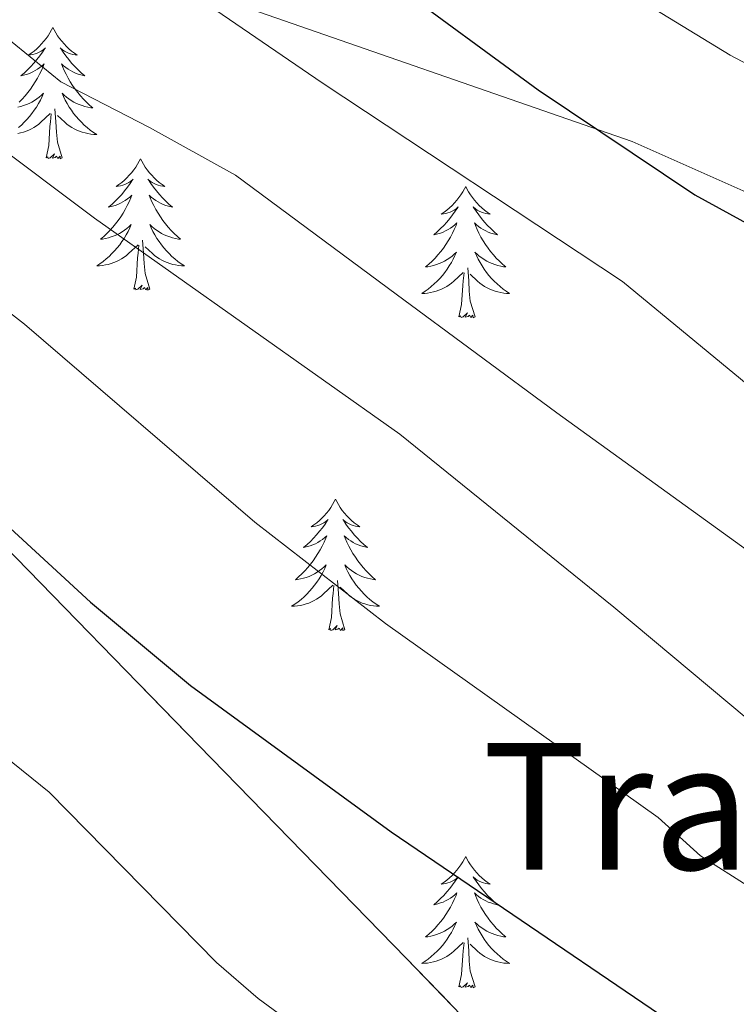
# Model space of a CAD drawing. Extents: x 622622 to 627131, y 789503 to 792555.
# Drawn here: x 624132 to 624197, y 791985 to 792075 of the extents above; entities that cross this region are included whole.
import ezdxf
from ezdxf.enums import TextEntityAlignment as Align

# ---------------------------------------------------------------- set-up
doc = ezdxf.new("R2010")
doc.units = 0
doc.header["$MEASUREMENT"] = 0
doc.linetypes.add('DGN Style 3', pattern=[56.585466, 40.41819, -16.167276])
for name, color, linetype in [('Nivel 21', 7, 'Continuous'), ('Nivel 35', 7, 'Continuous'), ('Nivel 36', 7, 'Continuous'), ('Nivel 4', 7, 'Continuous'), ('Nivel 45', 7, 'Continuous'), ('Nivel 5', 7, 'Continuous'), ('Nivel 57', 7, 'Continuous'), ('Nivel 61', 7, 'Continuous'), ('Nivel 63', 7, 'Continuous')]:
    doc.layers.add(name, color=color, linetype=linetype)
doc.styles.add('Style-times', font='times.shx', dxfattribs={"bigfont": 'timesbig.shx'})
doc.linetypes.add('5zonar', pattern='A,-5,[1,dgnlstyle.shx,S=0.08,R=0,X=0,Y=0],-5', length=10)

msp = doc.modelspace()

# ---------------------------------------------------------------- linework, layer by layer
at = {"layer": 'Nivel 21', "color": 19, "linetype": 'DGN Style 3', "lineweight": 0}
msp.add_polyline3d([(624687.701, 791997.927, 454.109), (624665.51, 791987.525, 456.683), (624630.516, 791968.322, 460.854), (624589.548, 791942.717, 466.954), (624551.141, 791929.114, 469.889), (624509.32, 791921.113, 471.437), (624473.473, 791929.114, 468.721), (624441.04, 791951.518, 464.006), (624412.874, 791972.322, 464.533), (624378.735, 791991.526, 466.323), (624344.595, 792001.928, 468.666), (624304.48, 792013.93, 470.7), (624262.659, 792025.133, 473.541), (624237.054, 792036.335, 474.298), (624203.768, 792056.339, 473.838), (624187.551, 792063.54, 474.652), (624141.462, 792079.543, 481.075), (624109.029, 792088.345, 487.171)], dxfattribs=at)
at = {"layer": 'Nivel 35', "color": 92, "linetype": '5zonar', "lineweight": 0, "ltscale": 0.5}
msp.add_polyline3d([(624365.694, 791889.975, 527.543), (624342.844, 791900.084, 526.646), (624309.961, 791914.047, 525.42), (624237.723, 791943.513, 523.743), (624228.462, 791947.388, 522.984), (624219.206, 791951.357, 521.599), (624210.092, 791955.581, 519.843), (624201.255, 791960.221, 517.973), (624192.831, 791965.437, 516.245), (624188.816, 791968.312, 515.514), (624181.265, 791974.694, 514.479), (624167.042, 791989.435, 513.646), (624148.226, 792008.731, 511.854), (624129.41, 792028.027, 510.062)], dxfattribs=at)
at = {"layer": 'Nivel 36', "color": 92, "linetype": 'Continuous', "lineweight": 0, "flags": 128}
for points in [[(624134.963, 792073.891), (624134.852, 792073.672), (624134.697, 792073.397), (624134.529, 792073.131), (624134.347, 792072.874), (624134.153, 792072.626), (624133.946, 792072.388), (624133.727, 792072.162), (624133.497, 792071.946), (624133.257, 792071.743), (624133.006, 792071.552), (624132.746, 792071.374), (624132.945, 792071.397), (624133.148, 792071.435), (624133.347, 792071.49), (624133.542, 792071.559), (624133.731, 792071.644), (624133.912, 792071.743), (624134.086, 792071.855), (624134.291, 792072.046), (624134.25, 792071.981), (624134.02, 792071.636), (624133.777, 792071.3), (624133.521, 792070.974), (624133.253, 792070.658), (624132.973, 792070.353), (624132.681, 792070.059), (624132.378, 792069.776), (624132.065, 792069.505), (624132.189, 792069.528), (624132.435, 792069.586), (624132.677, 792069.659), (624132.913, 792069.747), (624133.144, 792069.85), (624133.367, 792069.968), (624133.583, 792070.099), (624133.79, 792070.244), (624133.987, 792070.401), (624134.174, 792070.571), (624134.086, 792070.349), (624133.93, 792069.988), (624133.759, 792069.634), (624133.574, 792069.287), (624133.374, 792068.947), (624133.162, 792068.616), (624132.935, 792068.294), (624132.696, 792067.982), (624132.445, 792067.679), (624132.181, 792067.387), (624131.906, 792067.106)], [(624134.963, 792073.891), (624135.074, 792073.672), (624135.229, 792073.397), (624135.397, 792073.131), (624135.579, 792072.874), (624135.773, 792072.626), (624135.98, 792072.388), (624136.199, 792072.162), (624136.429, 792071.946), (624136.669, 792071.743), (624136.92, 792071.552), (624137.18, 792071.374), (624136.981, 792071.397), (624136.778, 792071.435), (624136.579, 792071.49), (624136.384, 792071.559), (624136.195, 792071.644), (624136.014, 792071.743), (624135.84, 792071.855), (624135.635, 792072.046), (624135.676, 792071.981), (624135.906, 792071.636), (624136.149, 792071.3), (624136.405, 792070.974), (624136.673, 792070.658), (624136.953, 792070.353), (624137.245, 792070.059), (624137.548, 792069.776), (624137.861, 792069.505), (624137.737, 792069.528), (624137.491, 792069.586), (624137.249, 792069.659), (624137.013, 792069.747), (624136.782, 792069.85), (624136.559, 792069.968), (624136.343, 792070.099), (624136.136, 792070.244), (624135.939, 792070.401), (624135.752, 792070.571), (624135.84, 792070.349), (624135.996, 792069.988), (624136.167, 792069.634), (624136.352, 792069.287), (624136.552, 792068.947), (624136.764, 792068.616), (624136.991, 792068.294), (624137.23, 792067.982), (624137.481, 792067.679), (624137.745, 792067.387), (624138.02, 792067.106), (624138.307, 792066.836), (624138.604, 792066.578), (624138.408, 792066.603), (624138.141, 792066.65), (624137.878, 792066.713), (624137.619, 792066.792), (624137.364, 792066.886), (624137.116, 792066.994), (624136.875, 792067.117), (624136.641, 792067.255), (624136.416, 792067.405), (624136.2, 792067.569), (624135.994, 792067.745), (624135.799, 792067.933), (624135.94, 792067.606), (624136.095, 792067.285), (624136.264, 792066.971), (624136.447, 792066.666), (624136.644, 792066.369), (624136.854, 792066.081), (624137.077, 792065.803), (624137.312, 792065.535), (624137.558, 792065.277), (624137.816, 792065.032), (624138.085, 792064.798), (624138.364, 792064.576), (624138.653, 792064.367), (624138.943, 792064.176), (624138.678, 792064.185), (624138.415, 792064.21), (624138.153, 792064.251), (624137.894, 792064.308), (624137.639, 792064.38), (624137.389, 792064.467), (624137.145, 792064.57), (624136.907, 792064.686), (624136.677, 792064.817), (624136.455, 792064.962), (624136.242, 792065.12), (624136.039, 792065.29), (624135.381, 792065.91)], [(624131.785, 792066.65), (624132.048, 792066.713), (624132.307, 792066.792), (624132.562, 792066.886), (624132.81, 792066.994), (624133.051, 792067.117), (624133.285, 792067.255), (624133.51, 792067.405), (624133.726, 792067.569), (624133.932, 792067.745), (624134.127, 792067.933), (624133.986, 792067.606), (624133.831, 792067.285), (624133.662, 792066.971), (624133.479, 792066.666), (624133.282, 792066.369), (624133.072, 792066.081), (624132.849, 792065.803), (624132.614, 792065.535), (624132.368, 792065.277), (624132.11, 792065.032), (624131.841, 792064.798)], [(624131.773, 792064.251), (624132.032, 792064.308), (624132.287, 792064.38), (624132.537, 792064.467), (624132.781, 792064.57), (624133.019, 792064.686), (624133.249, 792064.817), (624133.471, 792064.962), (624133.684, 792065.12), (624133.887, 792065.29), (624134.735, 792066.089)], [(624134.344, 792062.04), (624134.589, 792063.158), (624134.702, 792064.9), (624134.75, 792065.333), (624134.813, 792066.056)], [(624135.814, 792062.04), (624135.385, 792063.48), (624135.294, 792064.384), (624135.248, 792065.333), (624135.146, 792066.497)], [(624135.814, 792062.04), (624135.64, 792061.972), (624135.621, 792062.211), (624135.431, 792061.989), (624135.31, 792062.192), (624135.189, 792062.084), (624134.919, 792062.03), (624135.115, 792062.423), (624134.73, 792062.043), (624134.542, 792061.989), (624134.501, 792062.151), (624134.344, 792062.04)], [(624142.923, 792061.972), (624142.812, 792061.753), (624142.657, 792061.478), (624142.489, 792061.212), (624142.307, 792060.955), (624142.113, 792060.707), (624141.906, 792060.469), (624141.687, 792060.243), (624141.457, 792060.027), (624141.217, 792059.824), (624140.966, 792059.633), (624140.706, 792059.455), (624140.905, 792059.478), (624141.108, 792059.516), (624141.307, 792059.571), (624141.502, 792059.64), (624141.691, 792059.725), (624141.872, 792059.824), (624142.046, 792059.936), (624142.251, 792060.127), (624142.21, 792060.062), (624141.98, 792059.717), (624141.737, 792059.381), (624141.481, 792059.055), (624141.213, 792058.739), (624140.933, 792058.434), (624140.641, 792058.14), (624140.338, 792057.857), (624140.025, 792057.586), (624140.149, 792057.609), (624140.395, 792057.667), (624140.637, 792057.74), (624140.873, 792057.828), (624141.104, 792057.931), (624141.327, 792058.049), (624141.543, 792058.18), (624141.75, 792058.325), (624141.947, 792058.482), (624142.134, 792058.652), (624142.046, 792058.43), (624141.89, 792058.069), (624141.719, 792057.715), (624141.534, 792057.368), (624141.334, 792057.028), (624141.122, 792056.697), (624140.895, 792056.375), (624140.656, 792056.063), (624140.405, 792055.76), (624140.141, 792055.468), (624139.866, 792055.187), (624139.579, 792054.917), (624139.282, 792054.659), (624139.478, 792054.684), (624139.745, 792054.731), (624140.008, 792054.794), (624140.267, 792054.873), (624140.522, 792054.967), (624140.77, 792055.075), (624141.011, 792055.198), (624141.245, 792055.336), (624141.47, 792055.486), (624141.686, 792055.65), (624141.892, 792055.826), (624142.087, 792056.014), (624141.946, 792055.687), (624141.791, 792055.366), (624141.622, 792055.052), (624141.439, 792054.747), (624141.242, 792054.45), (624141.032, 792054.162), (624140.809, 792053.884), (624140.574, 792053.616), (624140.328, 792053.358), (624140.07, 792053.113), (624139.801, 792052.879), (624139.522, 792052.657), (624139.233, 792052.448), (624138.943, 792052.257), (624139.208, 792052.266), (624139.471, 792052.291), (624139.733, 792052.332), (624139.992, 792052.389), (624140.247, 792052.461), (624140.497, 792052.548), (624140.741, 792052.651), (624140.979, 792052.767), (624141.209, 792052.898), (624141.431, 792053.043), (624141.644, 792053.201), (624141.847, 792053.371), (624142.695, 792054.17)], [(624142.923, 792061.972), (624143.034, 792061.753), (624143.189, 792061.478), (624143.357, 792061.212), (624143.539, 792060.955), (624143.733, 792060.707), (624143.94, 792060.469), (624144.159, 792060.243), (624144.389, 792060.027), (624144.629, 792059.824), (624144.88, 792059.633), (624145.14, 792059.455), (624144.941, 792059.478), (624144.738, 792059.516), (624144.539, 792059.571), (624144.344, 792059.64), (624144.155, 792059.725), (624143.974, 792059.824), (624143.8, 792059.936), (624143.595, 792060.127), (624143.636, 792060.062), (624143.866, 792059.717), (624144.109, 792059.381), (624144.365, 792059.055), (624144.633, 792058.739), (624144.913, 792058.434), (624145.205, 792058.14), (624145.508, 792057.857), (624145.821, 792057.586), (624145.697, 792057.609), (624145.451, 792057.667), (624145.209, 792057.74), (624144.973, 792057.828), (624144.742, 792057.931), (624144.519, 792058.049), (624144.303, 792058.18), (624144.096, 792058.325), (624143.899, 792058.482), (624143.712, 792058.652), (624143.8, 792058.43), (624143.956, 792058.069), (624144.127, 792057.715), (624144.312, 792057.368), (624144.512, 792057.028), (624144.724, 792056.697), (624144.951, 792056.375), (624145.19, 792056.063), (624145.441, 792055.76), (624145.705, 792055.468), (624145.98, 792055.187), (624146.267, 792054.917), (624146.564, 792054.659), (624146.368, 792054.684), (624146.101, 792054.731), (624145.838, 792054.794), (624145.579, 792054.873), (624145.324, 792054.967), (624145.076, 792055.075), (624144.835, 792055.198), (624144.601, 792055.336), (624144.376, 792055.486), (624144.16, 792055.65), (624143.954, 792055.826), (624143.759, 792056.014), (624143.9, 792055.687), (624144.055, 792055.366), (624144.224, 792055.052), (624144.407, 792054.747), (624144.604, 792054.45), (624144.814, 792054.162), (624145.037, 792053.884), (624145.272, 792053.616), (624145.518, 792053.358), (624145.776, 792053.113), (624146.045, 792052.879), (624146.324, 792052.657), (624146.613, 792052.448), (624146.903, 792052.257), (624146.638, 792052.266), (624146.375, 792052.291), (624146.113, 792052.332), (624145.854, 792052.389), (624145.599, 792052.461), (624145.349, 792052.548), (624145.105, 792052.651), (624144.867, 792052.767), (624144.637, 792052.898), (624144.415, 792053.043), (624144.202, 792053.201), (624143.999, 792053.371), (624143.341, 792053.991)], [(624172.438, 792059.464), (624172.327, 792059.245), (624172.172, 792058.97), (624172.004, 792058.704), (624171.822, 792058.447), (624171.628, 792058.199), (624171.421, 792057.961), (624171.202, 792057.735), (624170.972, 792057.519), (624170.732, 792057.316), (624170.481, 792057.125), (624170.221, 792056.947), (624170.42, 792056.97), (624170.623, 792057.008), (624170.822, 792057.063), (624171.017, 792057.132), (624171.206, 792057.217), (624171.387, 792057.316), (624171.561, 792057.428), (624171.766, 792057.619), (624171.725, 792057.554), (624171.495, 792057.209), (624171.252, 792056.873), (624170.996, 792056.547), (624170.728, 792056.231), (624170.448, 792055.926), (624170.156, 792055.632), (624169.853, 792055.349), (624169.54, 792055.078), (624169.664, 792055.101), (624169.91, 792055.159), (624170.152, 792055.232), (624170.388, 792055.32), (624170.619, 792055.423), (624170.842, 792055.541), (624171.058, 792055.672), (624171.265, 792055.817), (624171.462, 792055.974), (624171.649, 792056.144), (624171.561, 792055.922), (624171.405, 792055.561), (624171.234, 792055.207), (624171.049, 792054.86), (624170.849, 792054.52), (624170.637, 792054.189), (624170.41, 792053.867), (624170.171, 792053.555), (624169.92, 792053.252), (624169.656, 792052.96), (624169.381, 792052.679), (624169.094, 792052.409), (624168.797, 792052.151), (624168.993, 792052.176), (624169.26, 792052.223), (624169.523, 792052.286), (624169.782, 792052.365), (624170.037, 792052.459), (624170.285, 792052.567), (624170.526, 792052.69), (624170.76, 792052.828), (624170.985, 792052.978), (624171.201, 792053.142), (624171.407, 792053.318), (624171.602, 792053.506), (624171.461, 792053.179), (624171.306, 792052.858), (624171.137, 792052.544), (624170.954, 792052.239), (624170.757, 792051.942), (624170.547, 792051.654), (624170.324, 792051.376), (624170.089, 792051.108), (624169.843, 792050.85), (624169.585, 792050.605), (624169.316, 792050.371), (624169.037, 792050.149), (624168.748, 792049.94), (624168.458, 792049.749), (624168.723, 792049.758), (624168.986, 792049.783), (624169.248, 792049.824), (624169.507, 792049.881), (624169.762, 792049.953), (624170.012, 792050.04), (624170.256, 792050.143), (624170.494, 792050.259), (624170.724, 792050.39), (624170.946, 792050.535), (624171.159, 792050.693), (624171.362, 792050.863), (624172.21, 792051.662)], [(624172.438, 792059.464), (624172.549, 792059.245), (624172.704, 792058.97), (624172.872, 792058.704), (624173.054, 792058.447), (624173.248, 792058.199), (624173.455, 792057.961), (624173.674, 792057.735), (624173.904, 792057.519), (624174.144, 792057.316), (624174.395, 792057.125), (624174.655, 792056.947), (624174.456, 792056.97), (624174.253, 792057.008), (624174.054, 792057.063), (624173.859, 792057.132), (624173.67, 792057.217), (624173.489, 792057.316), (624173.315, 792057.428), (624173.11, 792057.619), (624173.151, 792057.554), (624173.381, 792057.209), (624173.624, 792056.873), (624173.88, 792056.547), (624174.148, 792056.231), (624174.428, 792055.926), (624174.72, 792055.632), (624175.023, 792055.349), (624175.336, 792055.078), (624175.212, 792055.101), (624174.966, 792055.159), (624174.724, 792055.232), (624174.488, 792055.32), (624174.257, 792055.423), (624174.034, 792055.541), (624173.818, 792055.672), (624173.611, 792055.817), (624173.414, 792055.974), (624173.227, 792056.144), (624173.315, 792055.922), (624173.471, 792055.561), (624173.642, 792055.207), (624173.827, 792054.86), (624174.027, 792054.52), (624174.239, 792054.189), (624174.466, 792053.867), (624174.705, 792053.555), (624174.956, 792053.252), (624175.22, 792052.96), (624175.495, 792052.679), (624175.782, 792052.409), (624176.079, 792052.151), (624175.883, 792052.176), (624175.616, 792052.223), (624175.353, 792052.286), (624175.094, 792052.365), (624174.839, 792052.459), (624174.591, 792052.567), (624174.35, 792052.69), (624174.116, 792052.828), (624173.891, 792052.978), (624173.675, 792053.142), (624173.469, 792053.318), (624173.274, 792053.506), (624173.415, 792053.179), (624173.57, 792052.858), (624173.739, 792052.544), (624173.922, 792052.239), (624174.119, 792051.942), (624174.329, 792051.654), (624174.552, 792051.376), (624174.787, 792051.108), (624175.033, 792050.85), (624175.291, 792050.605), (624175.56, 792050.371), (624175.839, 792050.149), (624176.128, 792049.94), (624176.418, 792049.749), (624176.153, 792049.758), (624175.89, 792049.783), (624175.628, 792049.824), (624175.369, 792049.881), (624175.114, 792049.953), (624174.864, 792050.04), (624174.62, 792050.143), (624174.382, 792050.259), (624174.152, 792050.39), (624173.93, 792050.535), (624173.717, 792050.693), (624173.514, 792050.863), (624172.856, 792051.483)], [(624143.774, 792050.121), (624143.345, 792051.561), (624143.254, 792052.465), (624143.208, 792053.414), (624143.106, 792054.578)], [(624142.304, 792050.121), (624142.549, 792051.239), (624142.662, 792052.981), (624142.71, 792053.414), (624142.773, 792054.137)], [(624173.289, 792047.613), (624172.86, 792049.053), (624172.769, 792049.957), (624172.723, 792050.906), (624172.621, 792052.07)], [(624171.819, 792047.613), (624172.064, 792048.731), (624172.177, 792050.473), (624172.225, 792050.906), (624172.288, 792051.629)], [(624143.774, 792050.121), (624143.6, 792050.053), (624143.581, 792050.292), (624143.391, 792050.07), (624143.27, 792050.273), (624143.149, 792050.165), (624142.879, 792050.111), (624143.075, 792050.504), (624142.69, 792050.124), (624142.502, 792050.07), (624142.461, 792050.232), (624142.304, 792050.121)], [(624173.289, 792047.613), (624173.115, 792047.545), (624173.096, 792047.784), (624172.906, 792047.562), (624172.785, 792047.765), (624172.664, 792047.657), (624172.394, 792047.603), (624172.59, 792047.996), (624172.205, 792047.616), (624172.017, 792047.562), (624171.976, 792047.724), (624171.819, 792047.613)], [(624160.621, 792031.079), (624160.51, 792030.86), (624160.355, 792030.585), (624160.187, 792030.319), (624160.005, 792030.062), (624159.811, 792029.814), (624159.604, 792029.576), (624159.385, 792029.35), (624159.155, 792029.134), (624158.915, 792028.931), (624158.664, 792028.74), (624158.404, 792028.562), (624158.603, 792028.585), (624158.806, 792028.623), (624159.005, 792028.678), (624159.2, 792028.747), (624159.389, 792028.832), (624159.57, 792028.931), (624159.744, 792029.043), (624159.949, 792029.234), (624159.908, 792029.169), (624159.678, 792028.824), (624159.435, 792028.488), (624159.179, 792028.162), (624158.911, 792027.846), (624158.631, 792027.541), (624158.339, 792027.247), (624158.036, 792026.964), (624157.723, 792026.693), (624157.847, 792026.716), (624158.093, 792026.774), (624158.335, 792026.847), (624158.571, 792026.935), (624158.802, 792027.038), (624159.025, 792027.156), (624159.241, 792027.287), (624159.448, 792027.432), (624159.645, 792027.589), (624159.832, 792027.759), (624159.744, 792027.537), (624159.588, 792027.176), (624159.417, 792026.822), (624159.232, 792026.475), (624159.032, 792026.135), (624158.82, 792025.804), (624158.593, 792025.482), (624158.354, 792025.17), (624158.103, 792024.867), (624157.839, 792024.575), (624157.564, 792024.294), (624157.277, 792024.024), (624156.98, 792023.766), (624157.176, 792023.791), (624157.443, 792023.838), (624157.706, 792023.901), (624157.965, 792023.98), (624158.22, 792024.074), (624158.468, 792024.182), (624158.709, 792024.305), (624158.943, 792024.443), (624159.168, 792024.593), (624159.384, 792024.757), (624159.59, 792024.933), (624159.785, 792025.121), (624159.644, 792024.794), (624159.489, 792024.473), (624159.32, 792024.159), (624159.137, 792023.854), (624158.94, 792023.557), (624158.73, 792023.269), (624158.507, 792022.991), (624158.272, 792022.723), (624158.026, 792022.465), (624157.768, 792022.22), (624157.499, 792021.986), (624157.22, 792021.764), (624156.931, 792021.555), (624156.641, 792021.364), (624156.906, 792021.373), (624157.169, 792021.398), (624157.431, 792021.439), (624157.69, 792021.496), (624157.945, 792021.568), (624158.195, 792021.655), (624158.439, 792021.758), (624158.677, 792021.874), (624158.907, 792022.005), (624159.129, 792022.15), (624159.342, 792022.308), (624159.545, 792022.478), (624160.393, 792023.277)], [(624160.621, 792031.079), (624160.732, 792030.86), (624160.887, 792030.585), (624161.055, 792030.319), (624161.237, 792030.062), (624161.431, 792029.814), (624161.638, 792029.576), (624161.857, 792029.35), (624162.087, 792029.134), (624162.327, 792028.931), (624162.578, 792028.74), (624162.838, 792028.562), (624162.639, 792028.585), (624162.436, 792028.623), (624162.237, 792028.678), (624162.042, 792028.747), (624161.853, 792028.832), (624161.672, 792028.931), (624161.498, 792029.043), (624161.293, 792029.234), (624161.334, 792029.169), (624161.564, 792028.824), (624161.807, 792028.488), (624162.063, 792028.162), (624162.331, 792027.846), (624162.611, 792027.541), (624162.903, 792027.247), (624163.206, 792026.964), (624163.519, 792026.693), (624163.395, 792026.716), (624163.149, 792026.774), (624162.907, 792026.847), (624162.671, 792026.935), (624162.44, 792027.038), (624162.217, 792027.156), (624162.001, 792027.287), (624161.794, 792027.432), (624161.597, 792027.589), (624161.41, 792027.759), (624161.498, 792027.537), (624161.654, 792027.176), (624161.825, 792026.822), (624162.01, 792026.475), (624162.21, 792026.135), (624162.422, 792025.804), (624162.649, 792025.482), (624162.888, 792025.17), (624163.139, 792024.867), (624163.403, 792024.575), (624163.678, 792024.294), (624163.965, 792024.024), (624164.262, 792023.766), (624164.066, 792023.791), (624163.799, 792023.838), (624163.536, 792023.901), (624163.277, 792023.98), (624163.022, 792024.074), (624162.774, 792024.182), (624162.533, 792024.305), (624162.299, 792024.443), (624162.074, 792024.593), (624161.858, 792024.757), (624161.652, 792024.933), (624161.457, 792025.121), (624161.598, 792024.794), (624161.753, 792024.473), (624161.922, 792024.159), (624162.105, 792023.854), (624162.302, 792023.557), (624162.512, 792023.269), (624162.735, 792022.991), (624162.97, 792022.723), (624163.216, 792022.465), (624163.474, 792022.22), (624163.743, 792021.986), (624164.022, 792021.764), (624164.311, 792021.555), (624164.601, 792021.364), (624164.336, 792021.373), (624164.073, 792021.398), (624163.811, 792021.439), (624163.552, 792021.496), (624163.297, 792021.568), (624163.047, 792021.655), (624162.803, 792021.758), (624162.565, 792021.874), (624162.335, 792022.005), (624162.113, 792022.15), (624161.9, 792022.308), (624161.697, 792022.478), (624161.039, 792023.098)], [(624160.002, 792019.228), (624160.247, 792020.346), (624160.36, 792022.088), (624160.408, 792022.521), (624160.471, 792023.244)], [(624161.472, 792019.228), (624161.043, 792020.668), (624160.952, 792021.572), (624160.906, 792022.521), (624160.804, 792023.685)], [(624161.472, 792019.228), (624161.298, 792019.16), (624161.279, 792019.399), (624161.089, 792019.177), (624160.968, 792019.38), (624160.847, 792019.272), (624160.577, 792019.218), (624160.773, 792019.611), (624160.388, 792019.231), (624160.2, 792019.177), (624160.159, 792019.339), (624160.002, 792019.228)], [(624172.438, 791998.666), (624172.327, 791998.447), (624172.172, 791998.172), (624172.004, 791997.906), (624171.822, 791997.649), (624171.628, 791997.401), (624171.421, 791997.163), (624171.202, 791996.937), (624170.972, 791996.721), (624170.732, 791996.518), (624170.481, 791996.327), (624170.221, 791996.149), (624170.42, 791996.172), (624170.623, 791996.21), (624170.822, 791996.265), (624171.017, 791996.334), (624171.206, 791996.419), (624171.387, 791996.518), (624171.561, 791996.63), (624171.766, 791996.821), (624171.725, 791996.756), (624171.495, 791996.411), (624171.252, 791996.075), (624170.996, 791995.749), (624170.728, 791995.433), (624170.448, 791995.128), (624170.156, 791994.834), (624169.853, 791994.551), (624169.54, 791994.28), (624169.664, 791994.303), (624169.91, 791994.361), (624170.152, 791994.434), (624170.388, 791994.522), (624170.619, 791994.625), (624170.842, 791994.743), (624171.058, 791994.874), (624171.265, 791995.019), (624171.462, 791995.176), (624171.649, 791995.346), (624171.561, 791995.124), (624171.405, 791994.763), (624171.234, 791994.409), (624171.049, 791994.062), (624170.849, 791993.722), (624170.637, 791993.391), (624170.41, 791993.069), (624170.171, 791992.757), (624169.92, 791992.454), (624169.656, 791992.162), (624169.381, 791991.881), (624169.094, 791991.611), (624168.797, 791991.353), (624168.993, 791991.378), (624169.26, 791991.425), (624169.523, 791991.488), (624169.782, 791991.567), (624170.037, 791991.661), (624170.285, 791991.769), (624170.526, 791991.892), (624170.76, 791992.03), (624170.985, 791992.18), (624171.201, 791992.344), (624171.407, 791992.52), (624171.602, 791992.708), (624171.461, 791992.381), (624171.306, 791992.06), (624171.137, 791991.746), (624170.954, 791991.441), (624170.757, 791991.144), (624170.547, 791990.856), (624170.324, 791990.578), (624170.089, 791990.31), (624169.843, 791990.052), (624169.585, 791989.807), (624169.316, 791989.573), (624169.037, 791989.351), (624168.748, 791989.142), (624168.458, 791988.951), (624168.723, 791988.96), (624168.986, 791988.985), (624169.248, 791989.026), (624169.507, 791989.083), (624169.762, 791989.155), (624170.012, 791989.242), (624170.256, 791989.345), (624170.494, 791989.461), (624170.724, 791989.592), (624170.946, 791989.737), (624171.159, 791989.895), (624171.362, 791990.065), (624172.21, 791990.864)], [(624172.438, 791998.666), (624172.549, 791998.447), (624172.704, 791998.172), (624172.872, 791997.906), (624173.054, 791997.649), (624173.248, 791997.401), (624173.455, 791997.163), (624173.674, 791996.937), (624173.904, 791996.721), (624174.144, 791996.518), (624174.395, 791996.327), (624174.655, 791996.149), (624174.456, 791996.172), (624174.253, 791996.21), (624174.054, 791996.265), (624173.859, 791996.334), (624173.67, 791996.419), (624173.489, 791996.518), (624173.315, 791996.63), (624173.11, 791996.821), (624173.151, 791996.756), (624173.381, 791996.411), (624173.624, 791996.075), (624173.88, 791995.749), (624174.148, 791995.433), (624174.428, 791995.128), (624174.72, 791994.834), (624175.023, 791994.551), (624175.336, 791994.28), (624175.212, 791994.303), (624174.966, 791994.361), (624174.724, 791994.434), (624174.488, 791994.522), (624174.257, 791994.625), (624174.034, 791994.743), (624173.818, 791994.874), (624173.611, 791995.019), (624173.414, 791995.176), (624173.227, 791995.346), (624173.315, 791995.124), (624173.471, 791994.763), (624173.642, 791994.409), (624173.827, 791994.062), (624174.027, 791993.722), (624174.239, 791993.391), (624174.466, 791993.069), (624174.705, 791992.757), (624174.956, 791992.454), (624175.22, 791992.162), (624175.495, 791991.881), (624175.782, 791991.611), (624176.079, 791991.353), (624175.883, 791991.378), (624175.616, 791991.425), (624175.353, 791991.488), (624175.094, 791991.567), (624174.839, 791991.661), (624174.591, 791991.769), (624174.35, 791991.892), (624174.116, 791992.03), (624173.891, 791992.18), (624173.675, 791992.344), (624173.469, 791992.52), (624173.274, 791992.708), (624173.415, 791992.381), (624173.57, 791992.06), (624173.739, 791991.746), (624173.922, 791991.441), (624174.119, 791991.144), (624174.329, 791990.856), (624174.552, 791990.578), (624174.787, 791990.31), (624175.033, 791990.052), (624175.291, 791989.807), (624175.56, 791989.573), (624175.839, 791989.351), (624176.128, 791989.142), (624176.418, 791988.951), (624176.153, 791988.96), (624175.89, 791988.985), (624175.628, 791989.026), (624175.369, 791989.083), (624175.114, 791989.155), (624174.864, 791989.242), (624174.62, 791989.345), (624174.382, 791989.461), (624174.152, 791989.592), (624173.93, 791989.737), (624173.717, 791989.895), (624173.514, 791990.065), (624172.856, 791990.685)], [(624173.289, 791986.815), (624172.86, 791988.255), (624172.769, 791989.159), (624172.723, 791990.108), (624172.621, 791991.272)], [(624171.819, 791986.815), (624172.064, 791987.933), (624172.177, 791989.675), (624172.225, 791990.108), (624172.288, 791990.831)], [(624173.289, 791986.815), (624173.115, 791986.747), (624173.096, 791986.986), (624172.906, 791986.764), (624172.785, 791986.967), (624172.664, 791986.859), (624172.394, 791986.805), (624172.59, 791987.198), (624172.205, 791986.818), (624172.017, 791986.764), (624171.976, 791986.926), (624171.819, 791986.815)]]:
    msp.add_lwpolyline(points, dxfattribs=at)
at = {"layer": 'Nivel 4', "color": 25, "linetype": 'Continuous', "lineweight": 30, "flags": 128}
for points, elevation in [([(624126.031, 792106.583), (624138.767, 792097.399), (624153.167, 792087.319), (624165.551, 792078.103), (624179.023, 792068.215), (624193.231, 792058.711), (624208.975, 792050.071), (624223.055, 792041.879)], 475), ([(624126.817, 792032.337), (624138.391, 792021.738), (624147.452, 792014.172), (624165.663, 792000.882), (624200.324, 791977.356), (624213.307, 791969.845), (624222.694, 791965.879), (624234.201, 791961.973), (624245.266, 791957.657), (624279.203, 791945.956), (624305.636, 791935.298), (624335.016, 791925.89), (624346.573, 791921.63), (624363.445, 791914.146)], 500)]:
    msp.add_lwpolyline(points, dxfattribs=dict(at, elevation=elevation))
at = {"layer": 'Nivel 5', "color": 25, "linetype": 'Continuous', "lineweight": 0, "flags": 128}
for points, elevation in [([(624359.472, 791990.49), (624347.511, 791996.302), (624336.097, 792001.766), (624320.837, 792008.984), (624307.019, 792015.037), (624294.37, 792021.171), (624279.398, 792028.529), (624265.817, 792034.916), (624248.889, 792043.446), (624239.521, 792048.582), (624222.101, 792057.74), (624208.56, 792064.985), (624196.432, 792071.372), (624182.109, 792080.157), (624165.168, 792091.633), (624150.02, 792101.934), (624136.212, 792111.366), (624119.98, 792122.478)], 470), ([(624360.008, 791963.763), (624345.838, 791971.087), (624321.255, 791981.294), (624300.907, 791988.174), (624290.35, 791991.35), (624274.217, 791997.097), (624264.254, 792001.161), (624240.542, 792013.789), (624208.196, 792033.988), (624199.794, 792040.006), (624186.684, 792050.834), (624159.407, 792068.855), (624147.951, 792076.727), (624136.495, 792084.599), (624124.45, 792093.329)], 480), ([(624269.973, 791987.582), (624262.653, 791990.498), (624255.48, 791993.4), (624246.293, 791997.236), (624241.032, 791999.575), (624233.32, 792003.213), (624223.27, 792008.912), (624218.502, 792011.834), (624211.472, 792016.909), (624205.313, 792021.161), (624180.719, 792038.903), (624166.127, 792049.687), (624151.535, 792060.471), (624143.735, 792064.817), (624135.705, 792068.939), (624130.799, 792072.951)], 485), ([(624360.819, 791942.558), (624344.939, 791950.913), (624340.228, 791953.089), (624329.699, 791956.972), (624312.444, 791961.924), (624300.963, 791965.603), (624276.619, 791973.958), (624261.053, 791979.835), (624243.218, 791985.385), (624232.437, 791989.495), (624217.139, 791997.079), (624211.844, 792000.274), (624206.769, 792003.811), (624185.893, 792021.269), (624166.447, 792036.983), (624152.591, 792046.775), (624138.735, 792056.567), (624119.178, 792071.24)], 490), ([(624272.759, 791961.733), (624262.588, 791965.417), (624255.522, 791967.931), (624249.016, 791970.035), (624238.709, 791973.679), (624227.565, 791977.687), (624220.854, 791980.746), (624202.845, 791992.151), (624198.317, 791995.817), (624193.751, 791998.726), (624189.914, 792002.194), (624165.157, 792019.796), (624153.306, 792028.993), (624132.4, 792046.962), (624126.906, 792051.184)], 495), ([(624352.215, 791909.121), (624342.367, 791912.085), (624336.128, 791913.888), (624330.701, 791915.373), (624325.338, 791916.799), (624317.339, 791919.071), (624306.797, 791921.979), (624300.303, 791924.043), (624288.777, 791928.412), (624280.492, 791931.619), (624273.684, 791934.147), (624267.381, 791936.319), (624261.078, 791938.493), (624254.776, 791940.666), (624249.824, 791942.597), (624202.054, 791964.049), (624176.868, 791972.837), (624171.629, 791974.874), (624167.147, 791977.092), (624157.672, 791982.784), (624153.597, 791985.763), (624149.812, 791989.029), (624134.636, 792004.493), (624130.541, 792007.781)], 505)]:
    msp.add_lwpolyline(points, dxfattribs=dict(at, elevation=elevation))
at = {"layer": 'Nivel 57', "color": 92, "linetype": 'DGN Style 3', "lineweight": 0, "flags": 128}
msp.add_lwpolyline([(624621.973, 792061.972), (624563.561, 792036.227), (624555.556, 792032.301), (624546.765, 792027.473), (624541.71, 792024.719), (624537.508, 792022.349), (624529.742, 792017.494), (624526.055, 792015.014), (624523.468, 792012.32), (624521.281, 792007.985), (624517.151, 791998.29), (624513.836, 791994.327), (624506.707, 791989.083), (624502.191, 791986.68), (624497.491, 791985.245), (624492.621, 791985.128), (624479.938, 791986.811), (624471.938, 791998.971), (624470.018, 792023.739), (624477.442, 792062.011), (624477.762, 792079.355), (624460.546, 792104.827), (624428.034, 792147.643), (624422.146, 792188.347), (624422.402, 792235.003), (624389.376, 792243.086), (624331.476, 792242.019), (624319.938, 792227.515), (624297.218, 792227.323), (624265.666, 792216.315), (624246.082, 792194.235), (624176.834, 792216.123), (624157.954, 792208.955), (624130.498, 792194.299), (624101.442, 792200.059), (624094.082, 792217.083), (624091.518, 792237.595), (623874.345, 792233.591), (623867.694, 792200.317), (623876.75, 792195.628), (623894.274, 792188.411), (623915.504, 792181.354), (623936.706, 792174.267), (623955.202, 792166.926), (623973.525, 792158.993), (623985.666, 792153.403), (624002.471, 792144.901), (624018.739, 792135.399), (624029.314, 792128.443), (624043.46, 792118.096), (624056.69, 792106.819), (624064.834, 792098.619), (624081.308, 792080.631), (624097.73, 792062.651), (624113.42, 792045.226), (624129.41, 792028.027), (624148.226, 792008.731), (624167.042, 791989.435), (624181.265, 791974.694), (624188.816, 791968.312), (624192.831, 791965.437), (624201.255, 791960.221), (624210.092, 791955.581), (624219.206, 791951.357), (624228.462, 791947.388), (624237.723, 791943.513), (624309.961, 791914.047), (624342.844, 791900.084), (624365.694, 791889.975), (624373.171, 791886.488), (624382.002, 791881.846), (624407.784, 791866.523), (624419.614, 791859.955), (624432.932, 791853.319), (624446.966, 791847.646), (624459.033, 791844.132), (624468.901, 791842.145), (624478.809, 791840.844), (624493.718, 791839.996), (624520.212, 791840.452), (624555.084, 791842.11), (624564.114, 791842.299), (624589.056, 791842.181), (624598.916, 791842.964), (624608.645, 791844.857), (624613.447, 791846.354), (624618.2, 791848.288), (624621.231, 791849.935), (624625.03, 791852.902), (624628.169, 791856.439), (624630.769, 791860.446), (624632.947, 791864.824), (624641.671, 791888.807), (624643.813, 791893.327), (624646.366, 791897.524), (624658.221, 791914.703), (624667.007, 791926.468), (624673.421, 791933.962), (624680.489, 791941.046), (624683.711, 791943.55), (624687.878, 791945.77), (624692.301, 791947.302), (624696.916, 791948.335), (624711.255, 791950.327), (624715.982, 791951.25), (624720.573, 791952.618), (624726.085, 791955.233), (624739.978, 791962.553), (624744.278, 791965.387), (624748.001, 791968.601), (624750.898, 791972.303), (624752.724, 791976.603), (624764.438, 792021.605), (624765.558, 792031.173), (624766.678, 792040.741), (624768.464, 792058.11), (624768.932, 792064.414), (624733.918, 792078.345), (624730.163, 792079.63), (624725.296, 792080.805), (624720.339, 792081.62), (624710.475, 792082.723), (624664.643, 792087.608), (624661.398, 792082.533), (624658.28, 792079.248), (624655.006, 792076.506), (624648.068, 792072.221), (624643.218, 792069.904), (624636.566, 792066.981), (624625.606, 792062.63)], close=True, dxfattribs=at)
at = {"layer": 'Nivel 61', "color": 19, "linetype": 'Continuous', "lineweight": 0}
msp.add_3dface([(623520.65, 792227.07), (626902.02, 792289.41), (626945.26, 789975.8), (623562.73, 789913.46)], dxfattribs=at)
at = {"layer": 'Nivel 63', "color": 7, "linetype": 'Continuous', "lineweight": 0}
msp.add_3dface([(622676.603, 789503.317, -0.25), (627130.842, 789585.409, -0.25), (627076.114, 792554.916, -0.25), (622621.875, 792472.824, -0.25)], dxfattribs=at)

# ---------------------------------------------------------------- texts
at = {"layer": 'Nivel 45', "color": 19, "linetype": 'Continuous', "lineweight": 0, "style": 'Style-times'}
msp.add_text('Tranpako Zelaia', height=11.5, dxfattribs=at).set_placement((624233.32, 792003.213, 485), align=Align.MIDDLE_CENTER)

doc.saveas('drawing.dxf')
